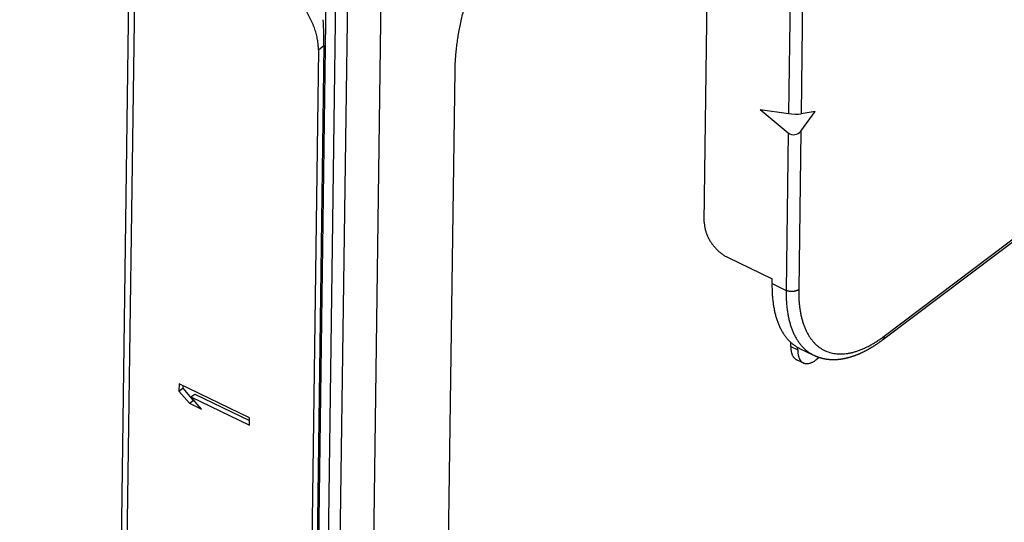
# Model space of a CAD drawing. Extents: x 0 to 594, y 0 to 420.
# Drawn here: x 176 to 183, y 250 to 253 of the extents above; entities that cross this region are included whole.
import ezdxf

# ---------------------------------------------------------------- set-up
doc = ezdxf.new("R2010")
doc.units = 0
doc.header["$LTSCALE"] = 32.67
doc.layers.add('00_COMPONENTS', color=7, linetype='CONTINUOUS')

msp = doc.modelspace()

# ---------------------------------------------------------------- linework, layer by layer
at = {"layer": '00_COMPONENTS', "color": 7, "linetype": 'CONTINUOUS'}
for p, q in [((181.3852, 255.6213), (181.3443, 252.5898)), ((176.1195, 199.3033), (176.8658, 254.5685)), ((176.1576, 199.2552), (176.9039, 254.5204)), ((181.8892, 251.0776), (186.3272, 254.4276)), ((181.9001, 251.1027), (186.3476, 254.4598)), ((178.2383, 253.9316), (178.1644, 248.461)), ((178.3163, 253.8087), (177.5758, 198.9747)), ((178.541, 253.8227), (177.7988, 198.861)), ((178.1025, 248.4143), (178.1747, 253.7571)), ((180.697, 251.8661), (180.7229, 253.7828)), ((181.2748, 253.677), (181.2601, 252.5909)), ((178.1166, 253.0183), (177.395, 199.5739)), ((178.1538, 253.0464), (177.4321, 199.602)), ((178.1166, 253.0183), (178.1538, 253.0464)), ((178.3493, 202.4227), (179.0307, 252.8802)), ((181.0708, 252.618), (181.2584, 252.4631)), ((181.0708, 252.618), (181.2601, 252.5909)), ((181.3427, 252.4747), (181.4391, 252.6044)), ((181.4391, 252.6044), (181.3443, 252.5898)), ((181.2584, 252.4631), (181.2441, 251.4089)), ((181.3427, 252.4747), (181.3284, 251.4142)), ((180.8519, 251.6305), (181.1503, 251.4864)), ((181.1499, 251.4544), (181.1503, 251.4864)), ((181.1499, 251.4544), (181.2441, 251.4089)), ((181.2756, 251.0331), (181.2759, 251.0606)), ((181.2756, 251.0331), (181.3227, 251.0103)), ((181.3227, 251.0103), (181.3229, 251.027)), ((181.334, 251.0212), (181.4282, 250.9757)), ((181.3124, 250.9464), (181.3595, 250.9237)), ((181.4662, 250.9606), (181.4443, 250.944)), ((177.1854, 250.7833), (177.1847, 250.7354)), ((177.6566, 250.5557), (177.1854, 250.7833)), ((177.1847, 250.7354), (177.2095, 250.7541)), ((177.1847, 250.7354), (177.2543, 250.6535)), ((177.2097, 250.7715), (177.2095, 250.7541)), ((177.2095, 250.7541), (177.279, 250.6722)), ((177.2649, 250.6966), (177.2897, 250.7153)), ((177.2897, 250.7153), (177.6563, 250.5382)), ((177.2543, 250.6535), (177.279, 250.6722)), ((177.2543, 250.6535), (177.3345, 250.6148)), ((177.3345, 250.6148), (177.2649, 250.6966)), ((177.2649, 250.6966), (177.6559, 250.5078)), ((177.279, 250.6722), (177.2903, 250.6668)), ((177.6559, 250.5078), (177.6566, 250.5557))]:
    msp.add_line(p, q, dxfattribs=at)
for centre, major_axis, ratio, start_param, end_param in [((178.0873, 253.385), (-0.0459, 0.4655), 0.103788, -2.395548, -1.944521), ((181.2969, 252.5966), (0.06, -0.0019), 0.144209, -2.227594, -0.656798), ((181.2958, 252.5135), (0.0098, 0.0629), 0.941727, -3.650963, -2.080167)]:
    msp.add_ellipse(centre, major_axis=major_axis, ratio=ratio, start_param=start_param, end_param=end_param, dxfattribs=at)
for points, start_tangent, end_tangent in [([(179.0307, 252.8802), (179.0318, 252.9191), (179.034, 252.9589), (179.0374, 252.9995), (179.0419, 253.0407), (179.0475, 253.0825), (179.0543, 253.1249), (179.0621, 253.1679), (179.0711, 253.2112), (179.0812, 253.255), (179.0923, 253.299), (179.1045, 253.3433), (179.1177, 253.3878), (179.1319, 253.4324), (179.1471, 253.4771), (179.1633, 253.5217), (179.1805, 253.5663), (179.1986, 253.6107), (179.2175, 253.6549), (179.2374, 253.6989), (179.2581, 253.7425), (179.2796, 253.7857), (179.3018, 253.8284), (179.3249, 253.8707), (179.3486, 253.9123), (179.373, 253.9533), (179.3981, 253.9935), (179.4237, 254.033), (179.45, 254.0717), (179.4767, 254.1095), (179.504, 254.1463), (179.5317, 254.1821), (179.5598, 254.2169), (179.5882, 254.2507), (179.6171, 254.2832), (179.6461, 254.3146), (179.6755, 254.3447), (179.705, 254.3735), (179.7347, 254.401), (179.7645, 254.4272), (179.7943, 254.4519), (179.8242, 254.4752)], (0.013502, 0.999909), (0.798143, 0.602468)), ([(178.1166, 253.0183), (178.1165, 253.0347), (178.1155, 253.0514), (178.1137, 253.0684), (178.1111, 253.0857), (178.1077, 253.1032), (178.1035, 253.1209), (178.0986, 253.1387), (178.0929, 253.1566), (178.0864, 253.1745), (178.0793, 253.1924), (178.0714, 253.2103), (178.0628, 253.228), (178.0536, 253.2456), (178.0437, 253.263), (178.0332, 253.2802), (178.0221, 253.297), (178.0104, 253.3136), (177.9982, 253.3298), (177.9855, 253.3456), (177.9723, 253.3609), (177.9587, 253.3757), (177.9447, 253.39), (177.9304, 253.4038), (177.9157, 253.4169), (177.9007, 253.4294), (177.8854, 253.4413), (177.87, 253.4524), (177.8544, 253.4628), (177.8386, 253.4725), (177.8227, 253.4814), (177.8068, 253.4895)], (0.013502, 0.999909), (-0.900473, 0.434912)), ([(180.697, 251.8661), (180.6972, 251.8563), (180.6979, 251.8463), (180.6992, 251.836), (180.7011, 251.8256), (180.7035, 251.8151), (180.7065, 251.8045), (180.71, 251.7938), (180.714, 251.7832), (180.7185, 251.7725), (180.7236, 251.7619), (180.7291, 251.7514), (180.7351, 251.7411), (180.7415, 251.7309), (180.7483, 251.721), (180.7555, 251.7113), (180.7631, 251.7019), (180.771, 251.6928), (180.7792, 251.684), (180.7876, 251.6757), (180.7964, 251.6678), (180.8053, 251.6603), (180.8144, 251.6533), (180.8236, 251.6468), (180.833, 251.6408), (180.8424, 251.6354), (180.8519, 251.6305)], (-0.013502, -0.999909), (0.900473, -0.434912)), ([(181.1499, 251.4544), (181.15, 251.4218), (181.1511, 251.3901), (181.1533, 251.3592), (181.1566, 251.3293), (181.1609, 251.3005), (181.1662, 251.2727), (181.1726, 251.246), (181.1799, 251.2204), (181.1883, 251.1961), (181.1977, 251.173), (181.2081, 251.1511), (181.2194, 251.1306), (181.2316, 251.1115), (181.2448, 251.0937), (181.2589, 251.0773), (181.2738, 251.0624), (181.2896, 251.049), (181.3062, 251.037), (181.3236, 251.0265), (181.334, 251.0212)], (-0.013502, -0.999909), (0.900471, -0.434917)), ([(181.2441, 251.4089), (181.2442, 251.3763), (181.2454, 251.3445), (181.2476, 251.3137), (181.2508, 251.2838), (181.2551, 251.2549), (181.2604, 251.2271), (181.2668, 251.2004), (181.2742, 251.1749), (181.2826, 251.1506), (181.2919, 251.1274), (181.3023, 251.1056), (181.3136, 251.0851), (181.3259, 251.0659), (181.339, 251.0482), (181.3531, 251.0318), (181.368, 251.0169), (181.3838, 251.0034), (181.4004, 250.9915), (181.4178, 250.981), (181.4282, 250.9757)], (-0.013502, -0.999909), (0.90047, -0.434918)), ([(181.3284, 251.4142), (181.3252, 251.4119), (181.3216, 251.4099), (181.3178, 251.408), (181.3138, 251.4063), (181.3095, 251.4048), (181.305, 251.4036), (181.3004, 251.4025), (181.2956, 251.4018), (181.2908, 251.4012), (181.2859, 251.4009), (181.2809, 251.4008), (181.276, 251.401), (181.271, 251.4014), (181.2662, 251.4021), (181.2614, 251.403), (181.2568, 251.4042), (181.2524, 251.4055), (181.2482, 251.4071), (181.2441, 251.4089)], (-0.798143, -0.602468), (-0.900473, 0.434912)), ([(181.3284, 251.4142), (181.3285, 251.3835), (181.3295, 251.3537), (181.3316, 251.3247), (181.3347, 251.2966), (181.3387, 251.2695), (181.3437, 251.2433), (181.3497, 251.2182), (181.3566, 251.1942), (181.3645, 251.1713), (181.3733, 251.1496), (181.3831, 251.1291), (181.3937, 251.1098), (181.4052, 251.0918), (181.4176, 251.0751), (181.4308, 251.0597), (181.4368, 251.0535)], (-0.013502, -0.999909), (0.703759, -0.710439)), ([(181.4282, 250.9757), (181.432, 250.9739), (181.4358, 250.9722), (181.4396, 250.9705), (181.4435, 250.9689), (181.4473, 250.9673), (181.4512, 250.9658), (181.4552, 250.9643), (181.4591, 250.9629), (181.4631, 250.9616), (181.4671, 250.9603), (181.4711, 250.9591), (181.4752, 250.9579), (181.4793, 250.9568), (181.4834, 250.9557), (181.4875, 250.9547), (181.4917, 250.9537), (181.4959, 250.9528), (181.5001, 250.952), (181.5044, 250.9512), (181.5087, 250.9505), (181.513, 250.9498), (181.5173, 250.9492), (181.5217, 250.9487), (181.5261, 250.9482), (181.5305, 250.9477), (181.5349, 250.9474), (181.5394, 250.9471), (181.5439, 250.9468), (181.5484, 250.9466), (181.553, 250.9465), (181.5576, 250.9464), (181.5622, 250.9464), (181.5668, 250.9464), (181.5714, 250.9466), (181.5761, 250.9467), (181.5808, 250.947), (181.5856, 250.9473), (181.5903, 250.9476), (181.5951, 250.9481), (181.5999, 250.9486), (181.6047, 250.9491), (181.6096, 250.9498), (181.6145, 250.9504), (181.6193, 250.9512), (181.6243, 250.952), (181.6292, 250.9529), (181.6342, 250.9538), (181.6391, 250.9549), (181.6441, 250.9559), (181.6491, 250.9571), (181.6542, 250.9583), (181.6592, 250.9596), (181.6643, 250.9609), (181.6694, 250.9623), (181.6744, 250.9638), (181.6796, 250.9653), (181.6847, 250.9669), (181.6898, 250.9686), (181.695, 250.9703), (181.7001, 250.9721), (181.7053, 250.974), (181.7105, 250.9759), (181.7157, 250.9779), (181.7209, 250.9799), (181.7261, 250.9821), (181.7313, 250.9842), (181.7365, 250.9865), (181.7417, 250.9888), (181.747, 250.9912), (181.7522, 250.9936), (181.7575, 250.9961), (181.7627, 250.9986), (181.768, 251.0013), (181.7733, 251.0039), (181.7785, 251.0067), (181.7838, 251.0095), (181.7891, 251.0123), (181.7943, 251.0152), (181.7996, 251.0182), (181.8049, 251.0213), (181.8102, 251.0244), (181.8155, 251.0275), (181.8207, 251.0307), (181.826, 251.034), (181.8313, 251.0373), (181.8366, 251.0407), (181.8418, 251.0441), (181.8471, 251.0476), (181.8524, 251.0512), (181.8576, 251.0548), (181.8629, 251.0584), (181.8682, 251.0622), (181.8734, 251.0659), (181.8787, 251.0697), (181.8839, 251.0736), (181.8892, 251.0776)], (0.900473, -0.434912), (0.798143, 0.602468)), ([(181.4368, 251.0535), (181.4449, 251.0457), (181.4597, 251.033), (181.4753, 251.0218), (181.4917, 251.012), (181.5087, 251.0036), (181.5265, 250.9967), (181.5449, 250.9912), (181.5639, 250.9872), (181.5835, 250.9847), (181.6037, 250.9837), (181.6244, 250.9841), (181.6456, 250.9861), (181.6673, 250.9895), (181.6893, 250.9944), (181.7118, 251.0007), (181.7345, 251.0086), (181.7576, 251.0178), (181.7809, 251.0285), (181.8045, 251.0406), (181.8282, 251.0541), (181.8521, 251.069), (181.8761, 251.0852), (181.9001, 251.1027)], (0.703759, -0.710439), (0.798143, 0.602468)), ([(181.9001, 251.1027), (181.8999, 251.0988), (181.8994, 251.0951), (181.8985, 251.0916), (181.8974, 251.0884), (181.8959, 251.0854), (181.8941, 251.0826), (181.8921, 251.0802), (181.8898, 251.0781), (181.8892, 251.0776)], (-0.013502, -0.999909), (-0.798174, -0.602428)), ([(181.2756, 251.0331), (181.2756, 251.0236), (181.2762, 251.0145), (181.2772, 251.0058), (181.2786, 250.9976), (181.2805, 250.9898), (181.2828, 250.9825), (181.2856, 250.9758), (181.2887, 250.9695), (181.2923, 250.9639), (181.2962, 250.9589), (181.3006, 250.9545), (181.3053, 250.9507), (181.3103, 250.9475), (181.3124, 250.9464)], (-0.013502, -0.999909), (0.900483, -0.434891)), ([(181.3227, 251.0103), (181.3228, 251.0008), (181.3233, 250.9917), (181.3243, 250.9831), (181.3258, 250.9748), (181.3276, 250.967), (181.33, 250.9597), (181.3327, 250.953), (181.3358, 250.9468), (181.3394, 250.9412), (181.3434, 250.9361), (181.3477, 250.9317), (181.3524, 250.9279), (181.3574, 250.9247), (181.3595, 250.9237)], (-0.013502, -0.999909), (0.900483, -0.434891)), ([(181.3595, 250.9237), (181.3628, 250.9222), (181.3684, 250.9204), (181.3744, 250.9192), (181.3806, 250.9187), (181.387, 250.9189), (181.3937, 250.9198), (181.4006, 250.9213), (181.4076, 250.9235), (181.4148, 250.9263), (181.422, 250.9298), (181.4294, 250.9339), (181.4368, 250.9387), (181.4443, 250.944)], (0.900483, -0.434891), (0.798143, 0.602468))]:
    msp.add_spline(points, degree=3, dxfattribs=dict(at, start_tangent=start_tangent, end_tangent=end_tangent))

doc.saveas('drawing.dxf')
